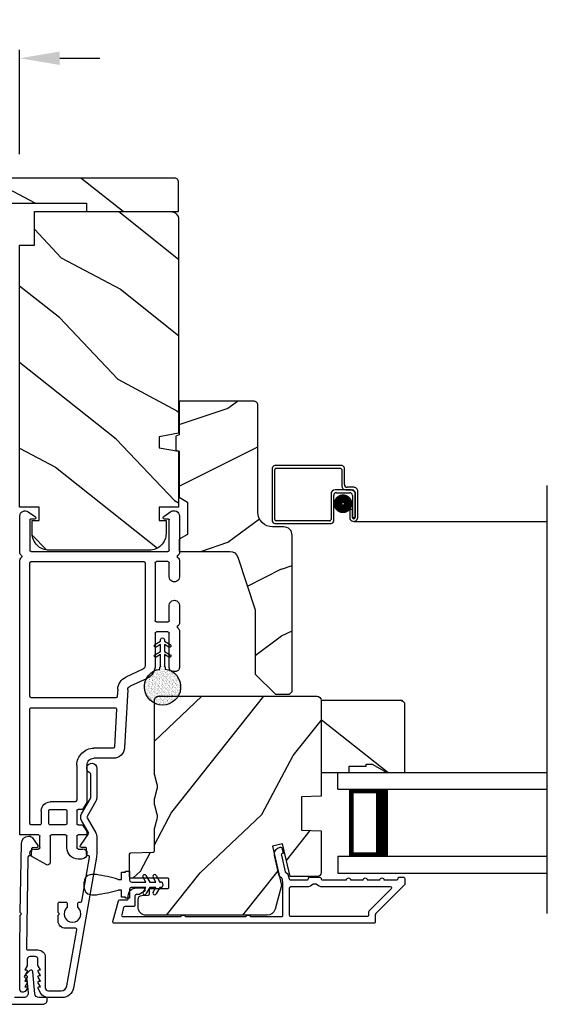
# Model space of a CAD drawing. Extents: x 0 to 170, y -288 to -244.
# Drawn here: x 119 to 123, y -257 to -250 of the extents above; entities that cross this region are included whole.
import ezdxf

# ---------------------------------------------------------------- set-up
doc = ezdxf.new("R2010")
doc.units = 0
doc.header["$LTSCALE"] = 2
doc.header["$MEASUREMENT"] = 0
doc.header["$PDMODE"] = 3
doc.layers.get('0').update_dxf_attribs({"linetype": 'CONTINUOUS'})
doc.layers.get('DEFPOINTS').update_dxf_attribs({"color": 3, "linetype": 'CONTINUOUS'})
doc.layers.add('Dim', color=7, linetype='CONTINUOUS')
doc.styles.get("Standard").update_dxf_attribs({"font": 'arial.ttf'})
doc.dimstyles.get("Standard").update_dxf_attribs({"dimtxt": 0.24, "dimasz": 0.3, "dimexe": 0.0625, "dimexo": 0.18, "dimgap": 0.09, "dimtad": 0, "dimdec": 4, "dimzin": 0, "dimdsep": 46, "dimlunit": 4, "dimtxsty": 'Standard', "dimcen": 0, "dimadec": 5, "dimazin": 0, "dimtfac": 1, "dimtdec": 4, "dimtofl": 0, "dimtmove": 0, "dimatfit": 3, "dimfxl": 1, "dimtolj": 1, "dimtzin": 0, "dimarcsym": 0})

# ---------------------------------------------------------------- blocks, each defined once
blk = doc.blocks.new('*D106')
at = {"layer": 'DEFPOINTS', "color": 0, "transparency": 16777216}
for p in [(118.1775, -250.0903), (118.1775, -250.9853), (118.6775, -250.9853)]:
    blk.add_point(p, dxfattribs=at)
at = {"layer": 'Dim', "color": 0, "lineweight": -2, "transparency": 16777216}
for p, q in [((118.1775, -250.8053), (118.1775, -250.0278)), ((118.6775, -250.8053), (118.6775, -250.0278)), ((117.8775, -250.0903), (117.5775, -250.0903)), ((118.9775, -250.0903), (119.2775, -250.0903))]:
    blk.add_line(p, q, dxfattribs=at)
at = {"layer": 'Dim', "color": 0, "transparency": 16777216}
for points in [[(117.8775, -250.0403), (117.8775, -250.1403), (118.1775, -250.0903)], [(118.9775, -250.0403), (118.9775, -250.1403), (118.6775, -250.0903)]]:
    blk.add_solid(points, dxfattribs=at)
at = {"layer": 'Dim', "color": 0, "transparency": 16777216, "insert": (118.4275, -250.0903), "char_height": 0.24, "attachment_point": 5}
blk.add_mtext('\\A1;{\\H1x;\\S1/2;}"', dxfattribs=at)
blk = doc.blocks.new('A$C53EB4884')
h = blk.add_hatch()
h.set_pattern_fill('AR-SAND', color=256, scale=0.01)
h.set_pattern_definition([(37.5, (-25.807579, -7.921242), (-0.000629934, 0.019268238), [0, -0.0152, 0, -0.017, 0, -0.01625]), (7.5, (-25.80758, -7.921242), (0.017697767, 0.02822146), [0, -0.0082, 0, -0.0137, 0, -0.00525]), (327.5, (-25.819879, -7.921242), (0.031141419, 5.6591e-05), [0, -0.005, 0, -0.018, 0, -0.0235]), (317.5, (-25.81988, -7.921242), (0.030061266, 0.008776756), [0, -0.0025, 0, -0.0118, 0, -0.0135])])
edge = h.paths.add_edge_path()
edge.add_arc((1.3296, 1.0663), 0.1354, 8.45284, 351.54716)
edge.add_arc((1.3389, 1.0663), 0.1262, 350.92313, 369.07687)
for p, q in [((1.7517, 1.1917), (1.4743, 1.1917)), ((1.9398, 1.1917), (1.8038, 1.1917)), ((2.2773, 1.1917), (2.1509, 1.1917)), ((2.6056, 1.1917), (2.3295, 1.1917)), ((1.4442, 1.1616), (1.4442, 1.1465)), ((1.4743, 1.1165), (1.7301, 1.1165)), ((1.5524, 1.1132), (1.5711, 1.0808)), ((1.5954, 1.0808), (1.5706, 1.1237)), ((1.6276, 1.1132), (1.6463, 1.0808)), ((1.6706, 1.0808), (1.6459, 1.1237)), ((1.7401, 1.1064), (1.7401, 1.0212)), ((1.8154, 1.0212), (1.8154, 1.1064)), ((1.8254, 1.1165), (1.9398, 1.1165)), ((2.1509, 1.1165), (2.2557, 1.1165)), ((2.2658, 1.1064), (2.2658, 1.0212)), ((2.341, 0.0853), (2.341, 1.1064)), ((2.351, 1.1165), (2.5781, 1.1165)), ((2.5831, 1.1114), (2.5831, 1.0813)), ((2.6014, 1.0756), (2.6384, 1.1285)), ((1.475, 1.0862), (1.4635, 1.0862)), ((1.4635, 1.0464), (1.475, 1.0464)), ((1.4804, 1.0826), (1.4789, 1.0844)), ((1.4789, 1.0482), (1.4804, 1.05)), ((1.5711, 1.0808), (1.4842, 1.0808)), ((1.4842, 1.0518), (1.5711, 1.0518)), ((1.5711, 1.0518), (1.5524, 1.0194)), ((1.5706, 1.0089), (1.5954, 1.0518)), ((1.6463, 1.0808), (1.5954, 1.0808)), ((1.5954, 1.0518), (1.6463, 1.0518)), ((1.6463, 1.0518), (1.6276, 1.0194)), ((1.6459, 1.0089), (1.6706, 1.0518)), ((1.6812, 1.0808), (1.6706, 1.0808)), ((1.6706, 1.0518), (1.6812, 1.0518)), ((1.7301, 1.0111), (1.4894, 1.0111)), ((2.2557, 1.0111), (1.8254, 1.0111)), ((1.3939, 0.9503), (1.3348, 0.8235)), ((1.4621, 0.9185), (1.403, 0.7917)), ((2.2557, 0.9359), (1.4894, 0.9359)), ((2.2658, 0.0853), (2.2658, 0.9259)), ((1.3092, 0.8062), (0.8774, 0.7823)), ((0.7968, 0.6972), (0.7968, 0.5517)), ((0.872, 0.6972), (0.872, 0.5517)), ((1.1633, 0.7228), (0.8815, 0.7072)), ((1.1739, 0.0853), (1.1739, 0.7128)), ((1.2491, 0.718), (1.2491, 0.0853)), ((1.3133, 0.7311), (1.2586, 0.728)), ((0.0444, 0.4614), (0.0444, 0.4363)), ((0.0896, 0.5016), (0.0845, 0.5016)), ((0.1196, 0.4363), (0.1196, 0.4715)), ((0.225, 0.4915), (0.225, 0.4363)), ((0.239, 0.5016), (0.235, 0.5016)), ((0.2955, 0.4717), (0.255, 0.497)), ((0.3002, 0.4363), (0.3002, 0.4631)), ((0.4156, 0.4631), (0.4156, 0.4363)), ((0.4608, 0.497), (0.4203, 0.4717)), ((0.7467, 0.5016), (0.4768, 0.5016)), ((0.2149, 0.4263), (0.1297, 0.4263)), ((0.4055, 0.4263), (0.3102, 0.4263)), ((0.4707, 0.4089), (0.4707, 0.2257)), ((0.4873, 0.4248), (0.4754, 0.4174)), ((0.7467, 0.4263), (0.4926, 0.4263)), ((0.1297, 0.3511), (0.2149, 0.3511)), ((0.225, 0.3411), (0.225, 0.2357)), ((0.3002, 0.3411), (0.3002, 0.2257)), ((0.4055, 0.3511), (0.3102, 0.3511)), ((0.4156, 0.2257), (0.4156, 0.3411)), ((0.2149, 0.2257), (0.0201, 0.2257)), ((0.0027, 0.1956), (0.0635, 0.0903)), ((0.1297, 0.1505), (0.2149, 0.1505)), ((0.3002, 0.1505), (0.3002, 0.0853)), ((0.3102, 0.2157), (0.4055, 0.2157)), ((0.4055, 0.1605), (0.3102, 0.1605)), ((0.1196, 0.1053), (0.1196, 0.1404)), ((0.225, 0.1404), (0.225, 0)), ((0.3102, 0.0752), (1.1639, 0.0752)), ((1.2592, 0.0752), (2.2557, 0.0752)), ((2.5777, 0.0752), (2.351, 0.0752)), ((2.5828, 0.1103), (2.5828, 0.0802)), ((2.6381, 0.0631), (2.601, 0.1161)), ((0.225, 0), (2.2773, 0)), ((2.3295, 0), (2.6052, 0))]:
    blk.add_line(p, q)
for centre, radius, start, end in [((1.3296, 1.0663), 0.1354, 8.45284, 351.54716), ((1.4743, 1.1616), 0.0301, 89.99668, 180.0022), ((1.7517, 1.1766), 0.015, 29.99004, 90.01086), ((1.7778, 1.1917), 0.015, 210.00093, 329.99907), ((1.8038, 1.1766), 0.015, 89.9892, 150.00983), ((1.9398, 1.1541), 0.0376, 269.99982, 90.00018), ((2.1509, 1.1541), 0.0376, 89.99983, 270.00017), ((2.2773, 1.1766), 0.015, 29.99017, 90.0108), ((2.3034, 1.1917), 0.015, 210.00093, 329.99907), ((2.3294, 1.1766), 0.015, 89.98914, 150.00996), ((2.6056, 1.1516), 0.0401, 324.99925, 90.001), ((1.4743, 1.1465), 0.0301, 179.99938, 269.9995), ((1.5615, 1.1185), 0.0105, 29.9976, 210.0026), ((1.6367, 1.1185), 0.0105, 29.99758, 210.00251), ((1.7301, 1.1064), 0.01, 359.99568, 90.00306), ((1.8254, 1.1064), 0.01, 89.99683, 180.00432), ((2.2557, 1.1064), 0.01, 359.99568, 90.00317), ((2.351, 1.1064), 0.01, 89.99683, 180.00432), ((2.5781, 1.1114), 0.00502, 0.00204, 90.00342), ((1.475, 1.0812), 0.00501, 39.9935, 90.01236), ((1.475, 1.0514), 0.00501, 269.98764, 320.0065), ((1.4842, 1.0859), 0.00502, 220.05007, 269.95662), ((1.4842, 1.0467), 0.00501, 89.9884, 140.0049), ((1.6812, 1.0663), 0.0145, 269.99957, 90.00043), ((2.5931, 1.0813), 0.01, 180.00219, 325.00111), ((1.4894, 0.9058), 0.1053, 90.00021, 155.00007), ((1.5615, 1.0141), 0.0105, 149.9974, 330.0024), ((1.6367, 1.0141), 0.0105, 149.99749, 330.00242), ((1.7301, 1.0212), 0.01, 269.99694, 359.9976), ((1.8254, 1.0212), 0.01, 180.0024, 270.00317), ((2.2557, 1.0212), 0.01, 269.99683, 359.9976), ((1.4894, 0.9058), 0.0301, 89.99895, 154.99834), ((2.2557, 0.9259), 0.01, 0.0024, 90.00317), ((1.3075, 0.8362), 0.0301, 273.16584, 335.0001), ((0.8821, 0.6972), 0.0853, 93.16501, 180.00044), ((1.3075, 0.8362), 0.1053, 273.165, 334.99988), ((0.8821, 0.6972), 0.01, 93.16479, 180.0015), ((1.1639, 0.7128), 0.01, 0.00844, 93.15533), ((1.2592, 0.718), 0.01, 93.16479, 180.0015), ((0.7467, 0.5517), 0.1254, 269.99956, 0.00024), ((0.7467, 0.5517), 0.0502, 269.99908, 0.00075), ((0.0845, 0.4614), 0.0401, 89.99981, 179.99977), ((0.0896, 0.4715), 0.0301, 0.00139, 89.99973), ((0.235, 0.4915), 0.01, 89.997, 180.00468), ((0.239, 0.4715), 0.0301, 57.99477, 90.00668), ((0.2902, 0.4631), 0.01, 359.99569, 58.00897), ((0.4256, 0.4631), 0.01, 121.99103, 180.00431), ((0.4767, 0.4715), 0.0301, 89.99332, 122.00523), ((0.1297, 0.4363), 0.0853, 179.99954, 270.00046), ((0.1297, 0.4363), 0.01, 179.99532, 270.00384), ((0.2149, 0.4363), 0.01, 269.99759, 0.00325), ((0.3102, 0.4363), 0.01, 179.99532, 270.00384), ((0.4055, 0.4363), 0.01, 269.99616, 0.00468), ((0.4808, 0.4089), 0.01, 122.00166, 179.99889), ((0.4926, 0.4163), 0.01, 89.99331, 122.00468), ((0.2149, 0.3411), 0.01, 0.00823, 89.99093), ((0.3102, 0.3411), 0.01, 90.00764, 179.9932), ((0.4055, 0.3411), 0.01, 0.0068, 89.99236), ((0.0201, 0.2056), 0.0201, 89.99744, 210.00194), ((0.2149, 0.2357), 0.01, 270.00907, 359.99177), ((0.3102, 0.2257), 0.01, 180.00204, 270.00384), ((0.4055, 0.2257), 0.01, 269.99616, 359.99796), ((0.4055, 0.2257), 0.0652, 270.00024, 359.99938), ((0.1297, 0.1404), 0.01, 89.99616, 180.00468), ((0.2149, 0.1404), 0.01, 359.99675, 90.00241), ((0.3102, 0.1505), 0.01, 89.99616, 180.00468), ((0.0896, 0.1053), 0.0301, 210.00002, 359.99947), ((0.3102, 0.0853), 0.01, 179.99532, 270.00384), ((1.1639, 0.0853), 0.01, 269.99658, 0.00468), ((1.2592, 0.0853), 0.01, 179.99532, 270.00342), ((2.2557, 0.0853), 0.01, 269.99683, 0.00432), ((2.351, 0.0853), 0.01, 179.99568, 270.00317), ((2.5777, 0.0802), 0.00502, 269.9973, 359.99724), ((2.5928, 0.1103), 0.01, 34.99889, 179.99781), ((2.2773, 0.015), 0.015, 270.00368, 329.99535), ((2.3034, 0), 0.015, 30.00093, 149.99907), ((2.3295, 0.015), 0.015, 210.00452, 269.99638), ((2.6052, 0.0401), 0.0401, 269.99893, 35.00082)]:
    blk.add_arc(centre, radius, start, end)
blk = doc.blocks.new('A$C61482810')
for p, q in [((0.28, 0.1933), (0.31, 0.1933)), ((0.28, 0.1392), (0.28, 0.1933)), ((0.31, 0.2), (0.34, 0.2)), ((0.31, 0.1933), (0.31, 0.2)), ((0.34, 0.2), (0.34, 0.1343)), ((0.4611, 0.1193), (0.4402, 0.1556)), ((0.4619, 0.1681), (0.49, 0.1193)), ((0.5361, 0.1193), (0.5152, 0.1556)), ((0.5369, 0.1681), (0.565, 0.1193)), ((0, 0.0793), (0, 0.1193)), ((0.255, 0.1392), (0.28, 0.1392)), ((0.355, 0.1193), (0.4611, 0.1193)), ((0.4611, 0.0793), (0.355, 0.0793)), ((0.4402, 0.0431), (0.4611, 0.0793)), ((0.49, 0.0793), (0.4619, 0.0306)), ((0.49, 0.1193), (0.5361, 0.1193)), ((0.5361, 0.0793), (0.49, 0.0793)), ((0.5152, 0.0431), (0.5361, 0.0793)), ((0.565, 0.0793), (0.5369, 0.0306)), ((0.565, 0.1193), (0.57, 0.1193)), ((0.57, 0.0793), (0.565, 0.0793)), ((0.28, 0.0595), (0.255, 0.0595)), ((0.28, 0.0053), (0.28, 0.0595)), ((0.31, 0.0053), (0.28, 0.0053)), ((0.31, 0), (0.31, 0.0053)), ((0.34, 0.0643), (0.34, 0)), ((0.34, 0), (0.31, 0))]:
    blk.add_line(p, q)
for centre, radius, start, end in [((0.055, 0.1193), 0.055, 99.94649, 180.00162), ((0.071, 0.0522), 0.1239, 80.1678, 101.86429), ((-0.083, -1.0313), 1.2183, 73.89189, 81.73376), ((0.451, 0.1618), 0.0125, 30.00137, 209.99953), ((0.526, 0.1618), 0.0125, 30.00021, 210.00204), ((0.055, 0.0793), 0.055, 179.99892, 260.05297), ((0.355, 0.1343), 0.015, 180.00122, 269.99766), ((0.355, 0.0643), 0.015, 90.00043, 180.00069), ((0.57, 0.0993), 0.02, 270.00042, 89.99958), ((0.071, 0.1464), 0.1239, 258.13535, 279.83328), ((-0.083, 1.2299), 1.2182, 278.26585, 286.1085), ((0.451, 0.0368), 0.0125, 150.00013, 330.00013), ((0.526, 0.0368), 0.0125, 149.99762, 330.00129)]:
    blk.add_arc(centre, radius, start, end)

msp = doc.modelspace()

# ---------------------------------------------------------------- hatches: boundary and pattern name
h = msp.add_hatch()
h.set_pattern_fill('WOOD2', color=256, angle=295, style=0, pattern_type=2)
h.set_pattern_definition([(151.8699, (-141.12994, -365.76312), (3.08047044, -1.87368671), [0.5, -4.5]), (141.5651, (-141.14826, -366.4337), (-1.3289269, 0.4836882), [1.118034, -1.118034]), (133.4349, (-141.6014, -366.645), (-1.75154305, 1.38999838), [0.632456, -2.529822])])
edge = h.paths.add_edge_path()
edge.add_arc((117.02001, -251.01527), 0.03, 90, 180)
edge.add_line((116.99001, -251.01527), (116.99001, -251.23527))
edge.add_line((116.99001, -251.23527), (117.67801, -251.23527))
edge.add_line((117.67801, -251.23527), (117.67801, -251.17277))
edge.add_line((117.67801, -251.17277), (119.17701, -251.17277))
edge.add_line((119.17701, -251.17277), (119.17701, -251.23527))
edge.add_line((119.17701, -251.23527), (119.86501, -251.23527))
edge.add_line((119.86501, -251.23527), (119.86501, -251.01527))
edge.add_arc((119.83501, -251.01527), 0.03, 360, 450)
edge.add_line((119.83501, -250.98527), (117.02001, -250.98527))
h = msp.add_hatch()
h.set_pattern_fill('WOOD2', color=256, angle=115, style=0)
h.set_pattern_definition([(331.8699, (-25.443, -199.76552), (-3.08047044, 1.8736867), [0.5, -4.5]), (321.5651, (-25.42468, -199.09495), (1.3289269, -0.4836882), [1.118034, -1.118034]), (313.4349, (-24.97152, -198.88365), (1.75154305, -1.3899984), [0.632456, -2.529822])])
edge = h.paths.add_edge_path()
edge.add_line((118.78751, -251.48527), (118.78751, -251.23527))
edge.add_line((118.78751, -251.23527), (119.80551, -251.23527))
edge.add_arc((119.80551, -251.29527), 0.06, 0, 90, ccw=False)
edge.add_line((119.86551, -251.29527), (119.86551, -252.89046))
edge.add_line((119.86551, -252.89046), (119.72051, -252.91603))
edge.add_line((119.72051, -252.91603), (119.72051, -252.9987))
edge.add_line((119.72051, -252.9987), (119.86551, -253.02427))
edge.add_line((119.86551, -253.02427), (119.86551, -253.44227))
edge.add_line((119.86551, -253.44227), (119.72051, -253.44227))
edge.add_line((119.72051, -253.44227), (119.72051, -253.54227))
edge.add_line((119.72051, -253.54227), (119.77151, -253.54227))
edge.add_line((119.77151, -253.54227), (119.77151, -253.63827))
edge.add_arc((119.64651, -253.63827), 0.125, -90, 0, ccw=False)
edge.add_line((119.64651, -253.76327), (118.89651, -253.76327))
edge.add_arc((118.89651, -253.63827), 0.125, 180, 270, ccw=False)
edge.add_line((118.77151, -253.63827), (118.77151, -253.54227))
edge.add_line((118.77151, -253.54227), (118.82251, -253.54227))
edge.add_line((118.82251, -253.54227), (118.82251, -253.44227))
edge.add_line((118.82251, -253.44227), (118.67751, -253.44227))
edge.add_line((118.67751, -253.44227), (118.67751, -251.48527))
edge.add_line((118.67751, -251.48527), (118.78751, -251.48527))
h = msp.add_hatch()
h.set_pattern_fill('WOOD2', color=256, angle=180)
h.set_pattern_definition([(36.8699, (-24.76764, -200.70543), (-2.99999992, -2.00000012), [0.5, -4.5]), (26.5651, (-25.36764, -200.40543), (0.9999992, 1.0000013), [1.118034, -1.118034]), (18.4349, (-25.36764, -199.90543), (2.00000043, 0.9999984), [0.632456, -2.529822])])
edge = h.paths.add_edge_path()
edge.add_line((120.45692, -252.68005), (120.45692, -253.47896))
edge.add_arc((120.56692, -253.47896), 0.11, 180, 270)
edge.add_line((120.56692, -253.58896), (120.64992, -253.58896))
edge.add_arc((120.64992, -253.65196), 0.063, 0, 90, ccw=False)
edge.add_line((120.71292, -253.65196), (120.71292, -254.8189))
edge.add_line((120.71292, -254.8189), (120.69285, -254.83896))
edge.add_line((120.69285, -254.83896), (120.58792, -254.83896))
edge.add_line((120.58792, -254.83896), (120.43792, -254.68896))
edge.add_line((120.43792, -254.68896), (120.43792, -254.20896))
edge.add_line((120.43792, -254.20896), (120.30768, -253.81518))
edge.add_arc((120.24787, -253.83496), 0.063, 18.3, 90)
edge.add_line((120.24787, -253.77196), (119.86892, -253.77196))
edge.add_line((119.86892, -253.77196), (119.86892, -253.68096))
edge.add_line((119.86892, -253.68096), (119.93092, -253.64516))
edge.add_line((119.93092, -253.64516), (119.93092, -253.40375))
edge.add_line((119.93092, -253.40375), (119.86892, -253.36796))
edge.add_line((119.86892, -253.36796), (119.86892, -253.02496))
edge.add_line((119.86892, -253.02496), (119.84392, -253.01586))
edge.add_line((119.84392, -253.01586), (119.84392, -252.91206))
edge.add_line((119.84392, -252.91206), (119.86892, -252.90296))
edge.add_line((119.86892, -252.90296), (119.86892, -252.64996))
edge.add_line((119.86892, -252.64996), (120.42682, -252.64996))
edge.add_arc((120.42682, -252.68005), 0.03009, -0.001169, 90.001169, ccw=False)
edge = h.paths.add_edge_path()
edge.add_arc((120.44464, -254.86606), 0.01, 359.996878, 450.003963)
h = msp.add_hatch()
h.set_pattern_fill('WOOD2', color=256, angle=205, style=0)
h.set_pattern_definition([(61.8699, (-24.30755, -200.78078), (-1.8736867, -3.08047044), [0.5, -4.5]), (51.5651, (-24.9781, -200.76246), (0.4836882, 1.3289269), [1.118034, -1.118034]), (43.4349, (-25.18943, -200.3093), (1.3899984, 1.75154305), [0.632456, -2.529822])])
edge = h.paths.add_edge_path()
edge.add_arc((119.62224, -256.42887), 0.06, 180.000744, 269.999256, ccw=False)
edge.add_line((119.56224, -256.42888), (119.56224, -256.37047))
edge.add_arc((119.59224, -256.37047), 0.03, 91.998781, 180.000628, ccw=False)
edge.add_line((119.59119, -256.34049), (119.63759, -256.33887))
edge.add_arc((119.63724, -256.32888), 0.01, 272.003309, 360.000141)
edge.add_line((119.64724, -256.32888), (119.64724, -256.29988))
edge.add_arc((119.65724, -256.29988), 0.01, 90.001058, 179.998942, ccw=False)
edge.add_line((119.65724, -256.28988), (119.78224, -256.28988))
edge.add_arc((119.78224, -256.27988), 0.01, 269.998681, 360.003)
edge.add_line((119.79224, -256.27988), (119.79224, -256.22188))
edge.add_arc((119.78224, -256.22188), 0.01, 359.997, 450.001319)
edge.add_line((119.78224, -256.21188), (119.50924, -256.21188))
edge.add_arc((119.50924, -256.20188), 0.01, 179.997001, 270.001319, ccw=False)
edge.add_line((119.49924, -256.20188), (119.49924, -256.03265))
edge.add_arc((119.50924, -256.03265), 0.01, 92.003309, 179.9993, ccw=False)
edge.add_line((119.50889, -256.02266), (119.67459, -256.01687))
edge.add_arc((119.67424, -256.00688), 0.01, 272.003309, 359.9993)
edge.add_line((119.68424, -256.00688), (119.68424, -255.85005))
edge.add_arc((119.74424, -255.85005), 0.06, 164.47629, 180.000291, ccw=False)
edge.add_line((119.68643, -255.834), (119.70478, -255.76793))
edge.add_arc((119.64696, -255.75188), 0.06, 344.47658, 375.52342)
edge.add_line((119.70478, -255.73582), (119.68643, -255.66976))
edge.add_arc((119.74424, -255.6537), 0.06, 179.999709, 195.52371, ccw=False)
edge.add_line((119.68424, -255.6537), (119.68424, -255.62716))
edge.add_arc((119.74422, -255.62716), 0.05998, 164.49638, 180.002195, ccw=False)
edge.add_line((119.68642, -255.61113), (119.70478, -255.54491))
edge.add_arc((119.64697, -255.52888), 0.05999, 344.498575, 375.501425)
edge.add_line((119.70478, -255.51284), (119.68642, -255.44662))
edge.add_arc((119.74422, -255.43059), 0.05998, 179.997805, 195.50362, ccw=False)
edge.add_line((119.68424, -255.43059), (119.68424, -254.88388))
edge.add_arc((119.71424, -254.88388), 0.03, 90.000505, 179.999355, ccw=False)
edge.add_line((119.71424, -254.85388), (120.89924, -254.85388))
edge.add_arc((120.89924, -254.88388), 0.03, 0.000645, 89.999495, ccw=False)
edge.add_line((120.92924, -254.88388), (120.92924, -255.59881))
edge.add_line((120.92924, -255.59881), (120.78424, -255.60388))
edge.add_line((120.78424, -255.60388), (120.78424, -255.85388))
edge.add_line((120.78424, -255.85388), (120.92924, -255.85894))
edge.add_line((120.92924, -255.85894), (120.92924, -256.16988))
edge.add_arc((120.89924, -256.16988), 0.03, 270.001222, 359.998778, ccw=False)
edge.add_line((120.89924, -256.19988), (120.69782, -256.19988))
edge.add_line((120.69782, -256.19988), (120.64172, -255.95688))
edge.add_line((120.64172, -255.95688), (120.56572, -255.97442))
edge.add_line((120.56572, -255.97442), (120.63324, -256.26688))
edge.add_line((120.63324, -256.26688), (120.58567, -256.4444))
edge.add_arc((120.52771, -256.42888), 0.06, 269.99932, 345.000705, ccw=False)
edge.add_line((120.52771, -256.48888), (119.62224, -256.48888))
h = msp.add_hatch()
h.set_pattern_fill('WOOD2', color=256, angle=295, style=0)
h.set_pattern_definition([(151.8699, (13.57144, -105.77661), (3.08047044, -1.87368671), [0.5, -4.5]), (141.5651, (13.5531, -106.4472), (-1.3289269, 0.4836882), [1.118034, -1.118034]), (133.4349, (13.09997, -106.6585), (-1.75154305, 1.3899984), [0.632456, -2.529822])])
h.paths.add_polyline_path([(121.31224, -255.36088), (121.42124, -255.42388), (121.55424, -255.42388), (121.55424, -254.90488), (121.53424, -254.88488), (120.92924, -254.88488), (120.92924, -255.42388), (121.14024, -255.42388), (121.14024, -255.37688), (121.26524, -255.37688), (121.26524, -255.36088)])

# ---------------------------------------------------------------- linework, layer by layer
for p, q in [((120.56462, -253.15185), (120.56462, -253.54385)), ((121.08362, -253.13185), (120.58462, -253.13185)), ((120.58462, -253.53385), (120.58462, -253.16185)), ((120.59462, -253.15185), (121.07362, -253.15185)), ((121.08362, -253.16185), (121.08362, -253.28375)), ((121.10362, -253.27375), (121.10362, -253.15185)), ((121.15352, -253.31385), (121.03362, -253.31385)), ((121.04362, -253.33385), (121.14352, -253.33385)), ((121.11362, -253.31375), (121.16362, -253.31375)), ((121.17362, -253.29375), (121.12362, -253.29375)), ((121.18362, -253.33375), (121.18362, -253.51875)), ((121.20362, -253.51875), (121.20362, -253.32375)), ((122.61947, -256.47529), (122.61947, -253.28105)), ((121.00362, -253.34385), (121.00362, -253.53385)), ((121.02362, -253.54385), (121.02362, -253.35385)), ((121.16352, -253.35385), (121.16352, -253.51875)), ((121.18352, -253.51875), (121.18352, -253.34385)), ((121.16342, -253.45885), (121.14342, -253.45885)), ((121.14342, -253.45885), (121.14342, -253.51875)), ((121.16342, -253.51875), (121.16342, -253.45885)), ((120.99362, -253.54385), (120.59462, -253.54385)), ((121.16352, -253.51875), (121.18352, -253.51875)), ((121.17352, -253.54885), (122.61947, -253.54885)), ((120.58462, -253.56385), (121.00362, -253.56385)), ((121.05424, -255.42388), (122.61947, -255.42388)), ((121.05424, -255.54888), (121.05424, -255.42388)), ((121.05424, -255.54888), (122.61947, -255.54888)), ((121.14352, -256.04888), (121.14352, -255.54888)), ((121.14352, -255.54888), (121.42958, -255.54888)), ((121.05424, -256.04888), (122.61947, -256.04888)), ((121.05424, -256.04888), (121.05424, -256.17388)), ((121.42924, -256.04888), (121.14352, -256.04888)), ((121.05424, -256.17388), (122.61947, -256.17388))]:
    msp.add_line(p, q)
for points in [[(117.67801, -251.23527), (117.67801, -251.17277), (119.17701, -251.17277), (119.17701, -251.23527), (119.86501, -251.23527), (119.86501, -251.01527, 0.4142136), (119.83501, -250.98527), (117.02001, -250.98527, 0.4142136), (116.99001, -251.01527), (116.99001, -251.23527)], [(118.78751, -251.48527), (118.78751, -251.23527), (119.80551, -251.23527, -0.4142136), (119.86551, -251.29527), (119.86551, -252.89046), (119.72051, -252.91603), (119.72051, -252.9987), (119.86551, -253.02427), (119.86551, -253.44227), (119.72051, -253.44227), (119.72051, -253.54227), (119.77151, -253.54227), (119.77151, -253.63827, -0.4142136), (119.64651, -253.76327), (118.89651, -253.76327, -0.4142136), (118.77151, -253.63827), (118.77151, -253.54227), (118.82251, -253.54227), (118.82251, -253.44227), (118.67751, -253.44227), (118.67751, -251.48527)], [(120.56692, -253.58896, -0.4142136), (120.45692, -253.47896), (120.45692, -252.68096, 0.4142136), (120.42592, -252.64996), (119.86892, -252.64996), (119.86892, -252.90296), (119.84392, -252.91206), (119.84392, -253.01586), (119.86892, -253.02496), (119.86892, -253.36796), (119.93092, -253.40375), (119.93092, -253.64516), (119.86892, -253.68096), (119.86892, -253.77196), (120.24787, -253.77196, -0.3234731), (120.30768, -253.81518), (120.43792, -254.20896), (120.43792, -254.68896), (120.58792, -254.83896), (120.69285, -254.83896), (120.71292, -254.8189), (120.71292, -253.65196, 0.4142136), (120.64992, -253.58896)], [(119.62224, -256.48888, -0.414206), (119.56224, -256.42888), (119.56224, -256.37047, -0.4040356), (119.59119, -256.34049), (119.63759, -256.33887, 0.4040101), (119.64724, -256.32888), (119.64724, -256.29988, -0.4142027), (119.65724, -256.28988), (119.78224, -256.28988, 0.4142356), (119.79224, -256.27988), (119.79224, -256.22188, 0.4142356), (119.78224, -256.21188), (119.50924, -256.21188, -0.4142356), (119.49924, -256.20188), (119.49924, -256.03265, -0.4040059), (119.50889, -256.02266), (119.67459, -256.01687, 0.4040059), (119.68424, -256.00688), (119.68424, -255.85005, -0.06784), (119.68643, -255.834), (119.70478, -255.76793, 0.1363022), (119.70478, -255.73582), (119.68643, -255.66976, -0.06784), (119.68424, -255.6537), (119.68424, -255.62716, -0.0677603), (119.68642, -255.61113), (119.70478, -255.54491, 0.1361067), (119.70478, -255.51284), (119.68642, -255.44662, -0.0677603), (119.68424, -255.43059), (119.68424, -254.88388, -0.4142077), (119.71424, -254.85388), (120.89924, -254.85388, -0.4142077), (120.92924, -254.88388), (120.92924, -255.59881), (120.78424, -255.60388), (120.78424, -255.85388), (120.92924, -255.85894), (120.92924, -256.16988, -0.4142011), (120.89924, -256.19988), (120.69782, -256.19988), (120.64172, -255.95688), (120.56572, -255.97442), (120.63324, -256.26688), (120.58567, -256.4444, -0.339461), (120.52771, -256.48888)], [(118.67824, -257.03968), (118.67824, -256.74789), (118.6824, -256.48898), (118.69256, -256.47898), (118.68272, -256.46898), (118.691, -255.95296, -0.4095198), (118.74599, -255.89884), (118.74947, -255.89884, -0.2505083), (118.77442, -255.91218), (118.81253, -255.96923, -0.6048173), (118.80406, -255.98479), (118.77551, -255.98433, 0.4142136), (118.76535, -255.99417), (118.76467, -256.03616, -0.4142136), (118.75452, -256.046), (118.74952, -256.04592, 0.4142136), (118.73936, -256.05576), (118.72841, -256.73773, 0.4189229), (118.73841, -256.74789), (118.81324, -256.74789, -0.4142136), (118.86924, -256.80389), (118.86924, -257.03089, 0.4142136), (118.89224, -257.05389), (118.98691, -257.05389, 0.3639702), (119.03122, -257.01671), (119.105, -256.59829, 0.4663077), (119.09516, -256.58655), (119.01992, -256.58655, -0.4142136), (118.96492, -256.53155), (118.96492, -256.48889), (118.97492, -256.47889), (118.96492, -256.46889), (118.96492, -256.40155, -0.4142136), (118.97492, -256.39155), (119.02358, -256.39155, -0.4142136), (119.03358, -256.40155), (119.03358, -256.42985, 2.8641624), (119.11158, -256.42985), (119.11158, -256.40155, -0.4142136), (119.12158, -256.39155), (119.13307, -256.39155, 0.3639702), (119.14291, -256.38329), (119.20051, -256.05663, 0.4663077), (119.19066, -256.04489), (119.18824, -256.04489, -0.4142136), (119.17824, -256.03489), (119.17824, -255.99289, 0.4142136), (119.16824, -255.98289), (119.13968, -255.98289, -0.6080867), (119.13151, -255.96713), (119.19203, -255.88138, 0.2924817), (119.19252, -255.87061), (119.14072, -255.78089, -0.2679492), (119.14072, -255.73089), (119.2069, -255.61627, 0.1316525), (119.20824, -255.61127), (119.20824, -255.43551, 0.3075529), (119.20192, -255.42621, -1.8883073), (119.25324, -255.39135), (119.25324, -255.61261, -0.1316525), (119.24654, -255.63761), (119.18114, -255.75089, 0.2679492), (119.18114, -255.76089), (119.24654, -255.87417, -0.1316525), (119.25324, -255.89917), (119.25324, -256.03635, -0.0436609), (119.25164, -256.05458), (119.07901, -257.03365, -0.3639702), (118.9953, -257.10389), (118.89152, -257.10389, -0.2679492), (118.83696, -257.07239), (118.81531, -257.03489, -0.5773503), (118.82224, -257.02289), (118.83263, -257.02289), (118.81531, -256.99289, -0.5773503), (118.82224, -256.98089), (118.83263, -256.98089), (118.81531, -256.95089, -0.5773503), (118.82224, -256.93889), (118.83263, -256.93889), (118.81531, -256.90889, -0.5773503), (118.82224, -256.89689), (118.83263, -256.89689), (118.81531, -256.86689, -0.1316525), (118.81424, -256.86289), (118.81424, -256.81789, 0.4142136), (118.79424, -256.79789), (118.75424, -256.79789, 0.4142136), (118.73424, -256.81789), (118.73424, -256.86289, -0.1316525), (118.73317, -256.86689), (118.71585, -256.89689), (118.72624, -256.89689, -0.5773503), (118.73317, -256.90889), (118.71585, -256.93889), (118.72624, -256.93889, -0.5773503), (118.73317, -256.95089), (118.71585, -256.98089), (118.72624, -256.98089, -0.5773503), (118.73317, -256.99289), (118.71585, -257.02289), (118.72624, -257.02289, -0.5773503), (118.73317, -257.03489), (118.72341, -257.05179, -0.767327)], [(121.32424, -256.54888), (119.38424, -256.54888, -0.4931454), (119.37458, -256.53629), (119.41584, -256.38229, -0.3394543), (119.4255, -256.37488), (119.47924, -256.37488, 0.4142136), (119.48924, -256.36488), (119.48924, -256.34488, -0.4142136), (119.54924, -256.28488), (119.59924, -256.28488, -0.767327), (119.60674, -256.31287), (119.57094, -256.33354, -0.1316525), (119.56594, -256.33488), (119.54924, -256.33488, 0.4142136), (119.53924, -256.34488), (119.53924, -256.41488, -0.4142136), (119.52924, -256.42488), (119.46387, -256.42488, 0.3394543), (119.45421, -256.43229), (119.43974, -256.48629, 0.4931454), (119.4494, -256.49888), (119.88225, -256.49888, -0.5773503), (119.91689, -256.49888), (120.36658, -256.49888, -0.5773503), (120.40122, -256.49888), (120.63424, -256.49888, 0.4142136), (120.64424, -256.48888), (120.64424, -256.24359, 0.0567841), (120.64398, -256.24134), (120.63809, -256.21584, 0.1989124), (120.63365, -256.20961), (120.6213, -256.20189, -0.1989124), (120.61686, -256.19566), (120.58153, -256.04263, -0.4142136), (120.619, -255.98266), (120.62499, -255.98128, -0.4142136), (120.63699, -255.98877), (120.64598, -256.02775), (120.63999, -256.02913, 0.4142136), (120.6325, -256.04112), (120.66092, -256.16423, 0.1989124), (120.66536, -256.17046), (120.67771, -256.17818, -0.1989124), (120.68215, -256.18441), (120.68979, -256.21749, 0.3492156), (120.69953, -256.22524), (120.82486, -256.22524, 0.4142136), (120.83486, -256.21524), (120.83486, -256.21424, -0.4142136), (120.84486, -256.20424), (120.91922, -256.20424, -0.370395), (120.9291, -256.21272), (120.9291, -256.21524, 0.4142136), (120.9391, -256.22524), (121.11924, -256.22524, -1), (121.14924, -256.22524), (121.24424, -256.22524, -1), (121.27424, -256.22524), (121.36924, -256.22524, -1), (121.39924, -256.22524), (121.49424, -256.22524, 0.4142136), (121.50424, -256.21524), (121.50424, -256.21388, -0.4142136), (121.51424, -256.20388), (121.54424, -256.20388, -0.4142136), (121.55424, -256.21388), (121.55424, -256.25824, -0.1989124), (121.55131, -256.26531), (121.33717, -256.47945, 0.1989124), (121.33424, -256.48652), (121.33424, -256.53888, -0.4142136)], [(120.69424, -256.28524, -0.4142136), (120.70424, -256.27524), (120.82498, -256.27524, 0.2192166), (120.87057, -256.25424), (120.89351, -256.25424, 0.2192166), (120.9391, -256.27524), (121.44653, -256.27524, -0.6681786), (121.4536, -256.29231), (121.28717, -256.45874, 0.1989124), (121.28424, -256.46581), (121.28424, -256.48888, -0.4142136), (121.27424, -256.49888), (120.70424, -256.49888, -0.4142136), (120.69424, -256.48888)]]:
    msp.add_lwpolyline(points, format="xyb", close=True)
at = {"const_width": 0.065}
msp.add_lwpolyline([(121.09323, -253.45415, -1), (121.09323, -253.37915, -1)], format="xyb", close=True, dxfattribs=at)
msp.add_lwpolyline([(121.31224, -255.36088), (121.42124, -255.42388), (121.55424, -255.42388), (121.55424, -254.90488), (121.53424, -254.88488), (120.92924, -254.88488), (120.92924, -255.42388), (121.14024, -255.42388), (121.14024, -255.37688), (121.26524, -255.37688), (121.26524, -255.36088)], close=True)
for points, const_width in [([(121.38458, -256.04888), (121.38458, -255.54888)], 0.09), ([(121.14351, -255.56388), (121.38457, -255.56388)], 0.03), ([(121.15864, -256.03388), (121.15864, -255.56388)], 0.03), ([(121.14351, -256.03388), (121.38457, -256.03388)], 0.03)]:
    msp.add_lwpolyline(points, dxfattribs=dict(const_width=const_width))
for points in [[(118.00326, -257.15401), (118.85176, -257.15401, 0.4142136), (118.88301, -257.12276), (118.88301, -257.10401), (118.82241, -257.10401, -0.3888787), (118.79128, -257.07548), (118.77687, -256.91079, 0.6335094), (118.75312, -256.90201), (118.71551, -256.93887, 0.4244528), (118.71562, -256.95325), (118.73174, -256.9686), (118.74061, -257.07003)], [(118.74061, -257.07003, -0.4400105), (118.70948, -257.10401), (118.63876, -257.10401, -0.4142136)]]:
    msp.add_lwpolyline(points, format="xyb")
for centre, radius, start, end in [((120.58462, -253.15185), 0.02, 90, 180.000248), ((120.59462, -253.16185), 0.01, 90, 179.996904), ((121.07362, -253.16185), 0.01, 359.996408, 90), ((121.08362, -253.15185), 0.02, 359.999752, 90), ((121.03362, -253.34385), 0.03, 90, 179.999204), ((121.04362, -253.35385), 0.02, 90, 180.000248), ((121.11362, -253.28375), 0.03, 180.000866, 270), ((121.12362, -253.27375), 0.02, 179.999752, 270), ((121.14352, -253.35385), 0.02, 359.999752, 90), ((121.15352, -253.34385), 0.03, 359.998567, 90), ((121.16362, -253.33375), 0.02, 359.999752, 90), ((121.17362, -253.32375), 0.03, 359.998637, 90), ((120.58462, -253.54385), 0.02, 179.999632, 270), ((120.59462, -253.53385), 0.01, 180.002976, 270), ((120.99362, -253.53385), 0.01, 270, 0.003712), ((121.00362, -253.54385), 0.02, 270, 359.997024), ((121.17352, -253.51875), 0.0301, 179.999986, 0.000014), ((121.17352, -253.51875), 0.0101, 179.999877, 0.000123)]:
    msp.add_arc(centre, radius, start, end)

# ---------------------------------------------------------------- block references
at = {"xscale": -1, "rotation": 270}
msp.add_blockref('A$C53EB4884', (118.67907, -256.11405), dxfattribs=at)
msp.add_blockref('A$C61482810', (119.15948, -256.36028))

# ---------------------------------------------------------------- dimensions: what is measured, and where the dimension line sits
at = {"layer": 'Dim'}
dim = msp.add_linear_dim(base=(118.17751, -250.09034), p1=(118.67751, -250.98527), p2=(118.17751, -250.98527), dimstyle='Standard', override={"dimpost": '\\X'}, dxfattribs=at)
dim.commit()
dim.dimension.update_dxf_attribs({"geometry": '*D106', "text_midpoint": (118.42751, -250.09034)})

doc.saveas('drawing.dxf')
